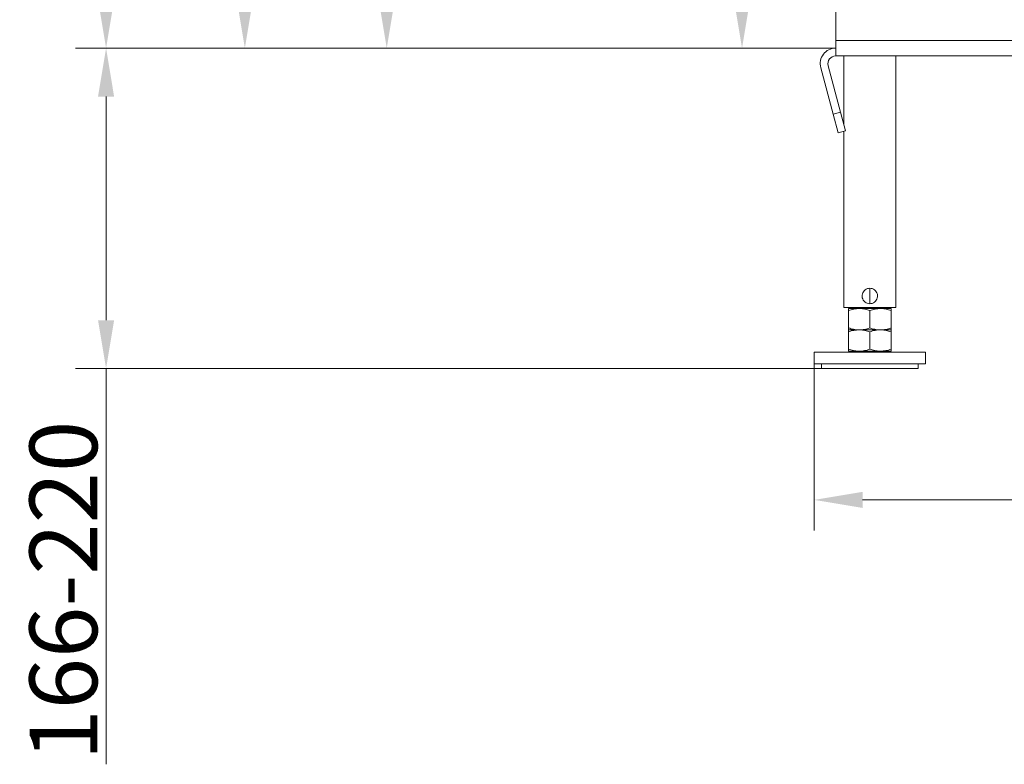
# Model space of a CAD drawing. Extents: x 5274 to 7868, y -2959 to 558.
# Drawn here: x 6637 to 7146, y -1742 to -1357 of the extents above; entities that cross this region are included whole.
import ezdxf

# ---------------------------------------------------------------- set-up
doc = ezdxf.new("R2010")
doc.units = 0
doc.header["$LTSCALE"] = 5
doc.linetypes.add('HIDDEN', pattern=[1.905, 1.27, -0.635])
doc.layers.add('Bemaßungen(Brunner)', color=7, linetype='Continuous', lineweight=25)
doc.layers.add('SLD-0', color=7, linetype='Continuous')
doc.styles.add('Brunner 2014', font='arial.ttf', dxfattribs={"height": 35})
doc.dimstyles.new('Brunner 2014', dxfattribs={"dimscale": 5, "dimtxt": 35, "dimasz": 5, "dimexe": 3.175, "dimexo": 0, "dimgap": 0.762, "dimtad": 1, "dimdec": 0, "dimrnd": 1e-08, "dimtxsty": 'Brunner 2014', "dimcen": 0.09, "dimdle": 10, "dimclrd": 7, "dimclre": 7, "dimclrt": 7, "dimadec": 1, "dimazin": 2, "dimtfac": 0.666667, "dimtdec": 0, "dimtmove": 0, "dimatfit": 3, "dimldrblk": 'Filled-1', "dimfxl": 1, "dimtolj": 1, "dimlwd": 5, "dimlwe": 5, "dimarcsym": 0})

# ---------------------------------------------------------------- blocks, each defined once
blk = doc.blocks.new('*D61')
at = {"layer": 'Defpoints', "color": 0, "lineweight": 5, "transparency": 16777216}
for p in [(6681.83, -1371.77), (7058.98, -1371.77), (7051.63, -1537.27)]:
    blk.add_point(p, dxfattribs=at)
at = {"layer": 'SLD-0', "color": 7, "linetype": 'Continuous', "lineweight": 5, "transparency": 16777216}
for p, q in [((7058.98, -1371.77), (6665.95, -1371.77)), ((6681.83, -1396.77), (6681.83, -1512.27)), ((7051.63, -1537.27), (6665.95, -1537.27)), ((6681.83, -1537.27), (6681.83, -1741.67))]:
    blk.add_line(p, q, dxfattribs=at)
at = {"layer": 'SLD-0', "color": 7, "lineweight": 5, "transparency": 16777216}
for points in [[(6677.66, -1396.77), (6685.99, -1396.77), (6681.83, -1371.77)], [(6677.66, -1512.27), (6685.99, -1512.27), (6681.83, -1537.27)]]:
    blk.add_solid(points, dxfattribs=at)
at = {"layer": 'SLD-0', "color": 7, "lineweight": 9, "transparency": 16777216, "insert": (6642.28, -1651.97), "char_height": 35, "attachment_point": 2, "rotation": 90, "style": 'Brunner 2014'}
blk.add_mtext('\\A1;166-220', dxfattribs=at)
blk = doc.blocks.new('Filled-1')
at = {"color": 0}
for p, q in [((0, 0), (-1, 0.167)), ((-1, 0.167), (-1, -0.167)), ((-1, 0), (0, 0)), ((-1, -0.167), (0, 0))]:
    blk.add_line(p, q, dxfattribs=at)
at = {"color": 0, "flags": 128}
blk.add_lwpolyline([(-1, -0.167), (0, 0), (-1, 0.167), (-1, -0.167)], dxfattribs=at)
at = {"color": 0}
blk.add_solid([(-1, -0.167), (0, 0), (-1, 0.167), (-1, -0.167)], dxfattribs=at)
blk = doc.blocks.new('*D62')
at = {"layer": 'Bemaßungen(Brunner)', "color": 7, "linetype": 'Continuous', "lineweight": 5, "transparency": 16777216}
for p, q in [((7096.96, -629.93), (6811.03, -629.93)), ((6826.91, -1346.77), (6826.91, -654.93)), ((7058.98, -1371.77), (6811.03, -1371.77))]:
    blk.add_line(p, q, dxfattribs=at)
at = {"layer": 'Bemaßungen(Brunner)', "color": 7, "lineweight": 5, "transparency": 16777216}
for points in [[(6822.74, -654.93), (6831.07, -654.93), (6826.91, -629.93)], [(6822.74, -1346.77), (6831.07, -1346.77), (6826.91, -1371.77)]]:
    blk.add_solid(points, dxfattribs=at)
at = {"layer": 'Defpoints', "color": 0, "lineweight": 5, "transparency": 16777216}
for p in [(6826.91, -629.93), (7096.96, -629.93), (7058.98, -1371.77)]:
    blk.add_point(p, dxfattribs=at)
at = {"layer": 'Bemaßungen(Brunner)', "color": 7, "lineweight": 9, "transparency": 16777216, "insert": (6805.52, -1012.12), "char_height": 35, "attachment_point": 5, "rotation": 90, "style": 'Brunner 2014'}
blk.add_mtext('\\A1;742', dxfattribs=at)
blk = doc.blocks.new('*D63')
at = {"layer": 'Bemaßungen(Brunner)', "color": 7, "linetype": 'Continuous', "lineweight": 5, "transparency": 16777216}
for p, q in [((7047.88, -1534.77), (7047.88, -1620.97)), ((7541.38, -1534.77), (7541.38, -1620.97)), ((7072.88, -1605.1), (7516.38, -1605.1))]:
    blk.add_line(p, q, dxfattribs=at)
at = {"layer": 'Bemaßungen(Brunner)', "color": 7, "lineweight": 5, "transparency": 16777216}
for points in [[(7072.88, -1600.93), (7072.88, -1609.26), (7047.88, -1605.1)], [(7516.38, -1600.93), (7516.38, -1609.26), (7541.38, -1605.1)]]:
    blk.add_solid(points, dxfattribs=at)
at = {"layer": 'Defpoints', "color": 0, "lineweight": 5, "transparency": 16777216}
for p in [(7047.88, -1534.77), (7541.38, -1534.77), (7541.38, -1605.1)]:
    blk.add_point(p, dxfattribs=at)
at = {"layer": 'Bemaßungen(Brunner)', "color": 7, "lineweight": 9, "transparency": 16777216, "insert": (7293.41, -1583.42), "char_height": 35, "attachment_point": 5, "style": 'Brunner 2014'}
blk.add_mtext('\\A1;494', dxfattribs=at)
blk = doc.blocks.new('*D110')
at = {"layer": 'Bemaßungen(Brunner)', "color": 7, "linetype": 'Continuous', "lineweight": 5, "transparency": 16777216}
for p, q in [((7090.51, -629.93), (6994.7, -629.93)), ((7010.57, -654.93), (7010.57, -1346.77)), ((7058.98, -1371.77), (6994.7, -1371.77))]:
    blk.add_line(p, q, dxfattribs=at)
at = {"layer": 'Bemaßungen(Brunner)', "color": 7, "lineweight": 5, "transparency": 16777216}
for points in [[(7006.41, -654.93), (7014.74, -654.93), (7010.57, -629.93)], [(7006.41, -1346.77), (7014.74, -1346.77), (7010.57, -1371.77)]]:
    blk.add_solid(points, dxfattribs=at)
at = {"layer": 'Defpoints', "color": 0, "lineweight": 5, "transparency": 16777216}
for p in [(7090.51, -629.93), (7010.57, -1371.77), (7058.98, -1371.77)]:
    blk.add_point(p, dxfattribs=at)
at = {"layer": 'Bemaßungen(Brunner)', "color": 7, "lineweight": 9, "transparency": 16777216, "insert": (6989.19, -977.11), "char_height": 35, "attachment_point": 5, "rotation": 90, "style": 'Brunner 2014'}
blk.add_mtext('\\A1;742', dxfattribs=at)
blk = doc.blocks.new('*D134')
at = {"layer": 'Bemaßungen(Brunner)', "color": 7, "linetype": 'Continuous', "lineweight": 5, "transparency": 16777216}
for p, q in [((7192.19, 254.08), (6737.7, 254.08)), ((6753.58, 229.08), (6753.58, -1346.77)), ((7058.98, -1371.77), (6737.7, -1371.77))]:
    blk.add_line(p, q, dxfattribs=at)
at = {"layer": 'Bemaßungen(Brunner)', "color": 7, "linetype": 'HIDDEN', "lineweight": 5, "transparency": 16777216}
for points in [[(6749.41, 229.08), (6757.74, 229.08), (6753.58, 254.08)], [(6749.41, -1346.77), (6757.74, -1346.77), (6753.58, -1371.77)]]:
    blk.add_solid(points, dxfattribs=at)
at = {"layer": 'Defpoints', "color": 0, "linetype": 'HIDDEN', "lineweight": 5, "transparency": 16777216}
for p in [(7192.19, 254.08), (6753.58, -1371.77), (7058.98, -1371.77)]:
    blk.add_point(p, dxfattribs=at)
at = {"layer": 'Bemaßungen(Brunner)', "color": 1, "linetype": 'HIDDEN', "lineweight": 9, "transparency": 16777216, "insert": (6731.9, -507.78), "char_height": 35, "attachment_point": 5, "rotation": 90, "style": 'Brunner 2014'}
blk.add_mtext('\\A1;1626', dxfattribs=at)
blk = doc.blocks.new('*D148')
at = {"layer": 'Bemaßungen(Brunner)', "color": 7, "linetype": 'Continuous', "lineweight": 5, "transparency": 16777216}
for p, q in [((7207.59, 424.73), (6665.95, 424.73)), ((6681.83, 399.73), (6681.83, -1346.77)), ((7058.98, -1371.77), (6665.95, -1371.77))]:
    blk.add_line(p, q, dxfattribs=at)
at = {"layer": 'Bemaßungen(Brunner)', "color": 7, "linetype": 'HIDDEN', "lineweight": 5, "transparency": 16777216}
for points in [[(6677.66, 399.73), (6685.99, 399.73), (6681.83, 424.73)], [(6677.66, -1346.77), (6685.99, -1346.77), (6681.83, -1371.77)]]:
    blk.add_solid(points, dxfattribs=at)
at = {"layer": 'Defpoints', "color": 0, "linetype": 'HIDDEN', "lineweight": 5, "transparency": 16777216}
for p in [(7207.59, 424.73), (6681.83, -1371.77), (7058.98, -1371.77)]:
    blk.add_point(p, dxfattribs=at)
at = {"layer": 'Bemaßungen(Brunner)', "color": 1, "linetype": 'HIDDEN', "lineweight": 9, "transparency": 16777216, "insert": (6660.15, -456.41), "char_height": 35, "attachment_point": 5, "rotation": 90, "style": 'Brunner 2014'}
blk.add_mtext('\\A1;1796', dxfattribs=at)

msp = doc.modelspace()

# ---------------------------------------------------------------- linework, layer by layer
at = {"color": 7, "linetype": 'Continuous', "lineweight": 9}
for p, q in [((7058.98, -1351.77), (7058.98, -1367.77)), ((7058.98, -1351.77), (7058.98, -1367.77)), ((7058.98, -1367.77), (7530.27, -1367.77)), ((7058.98, -1375.77), (7058.98, -1367.77)), ((7530.27, -1375.77), (7058.98, -1375.77)), ((7063.18, -1375.77), (7063.18, -1410.89)), ((7090.08, -1505.77), (7090.08, -1375.77)), ((7051.25, -1381.84), (7057.67, -1405.79)), ((7055.12, -1380.81), (7061.53, -1404.75)), ((7057.67, -1405.79), (7061.53, -1404.75)), ((7060.26, -1415.44), (7057.67, -1405.79)), ((7061.53, -1404.75), (7064.12, -1414.41)), ((7064.12, -1414.41), (7060.26, -1415.44)), ((7063.18, -1414.66), (7063.18, -1505.77)), ((7076.63, -1495.76), (7076.63, -1503.72)), ((7063.18, -1505.77), (7090.08, -1505.77)), ((7071.13, -1506.27), (7065.63, -1506.27)), ((7069.63, -1505.77), (7069.63, -1506.27)), ((7082.13, -1506.27), (7071.13, -1506.27)), ((7087.63, -1506.27), (7082.13, -1506.27)), ((7083.63, -1506.27), (7083.63, -1505.77)), ((7065.63, -1507.26), (7065.63, -1516.29)), ((7076.63, -1507.26), (7076.63, -1516.29)), ((7087.63, -1507.26), (7087.63, -1516.29)), ((7071.13, -1517.27), (7065.63, -1517.27)), ((7065.63, -1518.26), (7065.63, -1527.29)), ((7082.13, -1517.27), (7071.13, -1517.27)), ((7076.63, -1518.26), (7076.63, -1527.29)), ((7087.63, -1517.27), (7082.13, -1517.27)), ((7087.63, -1518.26), (7087.63, -1527.29)), ((7047.88, -1528.77), (7047.88, -1534.77)), ((7105.38, -1528.77), (7047.88, -1528.77)), ((7071.13, -1528.27), (7065.63, -1528.27)), ((7069.63, -1528.27), (7069.63, -1528.77)), ((7082.13, -1528.27), (7071.13, -1528.27)), ((7087.63, -1528.27), (7082.13, -1528.27)), ((7083.63, -1528.77), (7083.63, -1528.27)), ((7105.38, -1534.77), (7105.38, -1528.77)), ((7105.38, -1534.77), (7047.88, -1534.77)), ((7051.63, -1534.77), (7051.63, -1537.27)), ((7101.63, -1537.27), (7101.63, -1534.77)), ((7051.63, -1537.27), (7076.63, -1537.27)), ((7076.63, -1537.27), (7101.63, -1537.27))]:
    msp.add_line(p, q, dxfattribs=at)
for radius in [8, 4]:
    msp.add_arc((7058.98, -1379.77), radius, 90, 195, dxfattribs=at)
for points, knots in [([(7076.63, -1495.77), (7077.07, -1495.81), (7077.94, -1495.9), (7079.12, -1496.56), (7080.04, -1497.54), (7080.59, -1498.79), (7080.68, -1500.15), (7080.34, -1501.43), (7079.62, -1502.54), (7078.55, -1503.37), (7077.25, -1503.8), (7075.9, -1503.78), (7074.65, -1503.33), (7073.6, -1502.5), (7072.87, -1501.36), (7072.56, -1500.02), (7072.7, -1498.69), (7073.26, -1497.49), (7074.18, -1496.52), (7075.35, -1495.89), (7076.22, -1495.81), (7076.63, -1495.77)], [0, 0, 0, 0, 0.052113, 0.104174, 0.157568, 0.212115, 0.265143, 0.316309, 0.368185, 0.422183, 0.476507, 0.528909, 0.580168, 0.632613, 0.686918, 0.740933, 0.792739, 0.843946, 0.896999, 0.95154, 1, 1, 1, 1]), ([(7065.63, -1507.26), (7066.52, -1506.98), (7068.32, -1506.43), (7070.19, -1506.32), (7071.13, -1506.27)], [0, 0, 0, 0, 0.495458, 1, 1, 1, 1]), ([(7065.63, -1506.27), (7065.63, -1506.29), (7065.63, -1506.34), (7065.63, -1506.87), (7065.63, -1507.26)], [0, 0, 0, 0, 0.264671, 1, 1, 1, 1]), ([(7071.13, -1506.27), (7071.26, -1506.27), (7071.82, -1506.28), (7072.8, -1506.35), (7074.09, -1506.56), (7075.36, -1506.85), (7076.21, -1507.12), (7076.63, -1507.26)], [0, 0, 0, 0, 0.0700618, 0.2998174, 0.5308345, 0.7650272, 1, 1, 1, 1]), ([(7076.63, -1507.26), (7077.07, -1507.11), (7077.96, -1506.83), (7079.33, -1506.52), (7080.72, -1506.31), (7081.66, -1506.29), (7082.13, -1506.27)], [0, 0, 0, 0, 0.247269, 0.495363, 0.746874, 1, 1, 1, 1]), ([(7082.13, -1506.27), (7082.26, -1506.27), (7083.25, -1506.28), (7085.11, -1506.5), (7086.78, -1507), (7087.63, -1507.26)], [0, 0, 0, 0, 0.070096, 0.530788, 1, 1, 1, 1]), ([(7087.63, -1507.26), (7087.63, -1506.87), (7087.63, -1506.34), (7087.63, -1506.29), (7087.63, -1506.27)], [0, 0, 0, 0, 0.735329, 1, 1, 1, 1]), ([(7071.13, -1517.27), (7071, -1517.27), (7070.01, -1517.26), (7068.15, -1517.05), (7066.47, -1516.54), (7065.63, -1516.29)], [0, 0, 0, 0, 0.070096, 0.530788, 1, 1, 1, 1]), ([(7065.63, -1516.29), (7065.63, -1516.68), (7065.63, -1517.2), (7065.63, -1517.26), (7065.63, -1517.27)], [0, 0, 0, 0, 0.735329, 1, 1, 1, 1]), ([(7076.63, -1516.29), (7076.18, -1516.43), (7075.29, -1516.71), (7073.93, -1517.02), (7072.54, -1517.23), (7071.6, -1517.26), (7071.13, -1517.27)], [0, 0, 0, 0, 0.247269, 0.495363, 0.746874, 1, 1, 1, 1]), ([(7082.13, -1517.27), (7082, -1517.27), (7081.44, -1517.27), (7080.45, -1517.19), (7079.17, -1516.99), (7077.89, -1516.69), (7077.05, -1516.42), (7076.63, -1516.29)], [0, 0, 0, 0, 0.0700618, 0.2998174, 0.5308345, 0.7650272, 1, 1, 1, 1]), ([(7087.63, -1516.29), (7086.73, -1516.56), (7084.93, -1517.12), (7083.07, -1517.22), (7082.13, -1517.27)], [0, 0, 0, 0, 0.495458, 1, 1, 1, 1]), ([(7087.63, -1517.27), (7087.63, -1517.26), (7087.63, -1517.2), (7087.63, -1516.68), (7087.63, -1516.29)], [0, 0, 0, 0, 0.264671, 1, 1, 1, 1]), ([(7065.63, -1518.26), (7066.52, -1517.98), (7068.32, -1517.43), (7070.19, -1517.32), (7071.13, -1517.27)], [0, 0, 0, 0, 0.495458, 1, 1, 1, 1]), ([(7065.63, -1517.27), (7065.63, -1517.29), (7065.63, -1517.34), (7065.63, -1517.87), (7065.63, -1518.26)], [0, 0, 0, 0, 0.264671, 1, 1, 1, 1]), ([(7071.13, -1517.27), (7071.26, -1517.27), (7071.82, -1517.28), (7072.8, -1517.35), (7074.09, -1517.56), (7075.36, -1517.85), (7076.21, -1518.12), (7076.63, -1518.26)], [0, 0, 0, 0, 0.0700618, 0.2998174, 0.5308345, 0.7650272, 1, 1, 1, 1]), ([(7076.63, -1518.26), (7077.07, -1518.11), (7077.96, -1517.83), (7079.33, -1517.52), (7080.72, -1517.31), (7081.66, -1517.29), (7082.13, -1517.27)], [0, 0, 0, 0, 0.247269, 0.495363, 0.746874, 1, 1, 1, 1]), ([(7082.13, -1517.27), (7082.26, -1517.27), (7083.25, -1517.28), (7085.11, -1517.5), (7086.78, -1518), (7087.63, -1518.26)], [0, 0, 0, 0, 0.070096, 0.530788, 1, 1, 1, 1]), ([(7087.63, -1518.26), (7087.63, -1517.87), (7087.63, -1517.34), (7087.63, -1517.29), (7087.63, -1517.27)], [0, 0, 0, 0, 0.735329, 1, 1, 1, 1]), ([(7071.13, -1528.27), (7071, -1528.27), (7070.01, -1528.26), (7068.15, -1528.05), (7066.47, -1527.54), (7065.63, -1527.29)], [0, 0, 0, 0, 0.070096, 0.530788, 1, 1, 1, 1]), ([(7065.63, -1527.29), (7065.63, -1527.68), (7065.63, -1528.2), (7065.63, -1528.26), (7065.63, -1528.27)], [0, 0, 0, 0, 0.735329, 1, 1, 1, 1]), ([(7076.63, -1527.29), (7076.18, -1527.43), (7075.29, -1527.71), (7073.93, -1528.02), (7072.54, -1528.23), (7071.6, -1528.26), (7071.13, -1528.27)], [0, 0, 0, 0, 0.247269, 0.495363, 0.746874, 1, 1, 1, 1]), ([(7082.13, -1528.27), (7082, -1528.27), (7081.44, -1528.27), (7080.45, -1528.19), (7079.17, -1527.99), (7077.89, -1527.69), (7077.05, -1527.42), (7076.63, -1527.29)], [0, 0, 0, 0, 0.0700618, 0.2998174, 0.5308345, 0.7650272, 1, 1, 1, 1]), ([(7087.63, -1527.29), (7086.73, -1527.56), (7084.93, -1528.12), (7083.07, -1528.22), (7082.13, -1528.27)], [0, 0, 0, 0, 0.495458, 1, 1, 1, 1]), ([(7087.63, -1528.27), (7087.63, -1528.26), (7087.63, -1528.2), (7087.63, -1527.68), (7087.63, -1527.29)], [0, 0, 0, 0, 0.264671, 1, 1, 1, 1])]:
    msp.add_open_spline(points, degree=3, knots=knots, dxfattribs=at)

# ---------------------------------------------------------------- dimensions: what is measured, and where the dimension line sits
at = {"layer": 'Bemaßungen(Brunner)', "color": 1, "linetype": 'HIDDEN', "lineweight": 9}
for base, p1, p2, picture, middle in [((6681.8258, -1371.7725), (7207.5873, 424.7265), (7058.9819, -1371.7725), '*D148', (6681.8258, -456.4089)), ((6753.58, -1371.77), (7192.19, 254.08), (7058.98, -1371.77), '*D134', (6753.58, -507.78))]:
    dim = msp.add_linear_dim(base=base, p1=p1, p2=p2, angle=90, dimstyle='Brunner 2014', override={"dimclrt": 1}, dxfattribs=at)
    dim.commit()
    dim.dimension.update_dxf_attribs({"geometry": picture, "text_midpoint": middle, "dimtype": 160})
at = {"layer": 'Bemaßungen(Brunner)', "color": 7, "lineweight": 9}
dim = msp.add_linear_dim(base=(6826.91, -629.93), p1=(7058.98, -1371.77), p2=(7096.96, -629.93), angle=90, dimstyle='Brunner 2014', dxfattribs=at)
dim.commit()
dim.dimension.update_dxf_attribs({"geometry": '*D62', "text_midpoint": (6826.91, -1012.12), "dimtype": 160})
at = {"layer": 'Bemaßungen(Brunner)', "lineweight": 9}
dim = msp.add_linear_dim(base=(7010.57, -1371.77), p1=(7090.51, -629.93), p2=(7058.98, -1371.77), angle=90, dimstyle='Brunner 2014', dxfattribs=at)
dim.commit()
dim.dimension.update_dxf_attribs({"geometry": '*D110', "text_midpoint": (7010.57, -977.11), "dimtype": 160})
at = {"layer": 'Bemaßungen(Brunner)', "color": 30, "lineweight": 9}
dim = msp.add_linear_dim(base=(7541.37785955, -1605.09691626), p1=(7047.87785955, -1534.77253289), p2=(7541.37785955, -1534.77253289), dimstyle='Brunner 2014', dxfattribs=at)
dim.commit()
dim.dimension.update_dxf_attribs({"geometry": '*D63', "text_midpoint": (7293.40532075, -1605.09691626), "dimtype": 160})
at = {"layer": 'SLD-0', "color": 7, "lineweight": 9}
dim = msp.add_linear_dim(base=(6681.82580874, -1371.77253289), p1=(7051.62785955, -1537.27253289), p2=(7058.98186576, -1371.77253289), angle=90, text='<>-220', dimstyle='Brunner 2014', dxfattribs=at)
dim.commit()
dim.dimension.update_dxf_attribs({"geometry": '*D61', "text_midpoint": (6681.82580874, -1651.97100492), "dimtype": 160})

doc.saveas('drawing.dxf')
